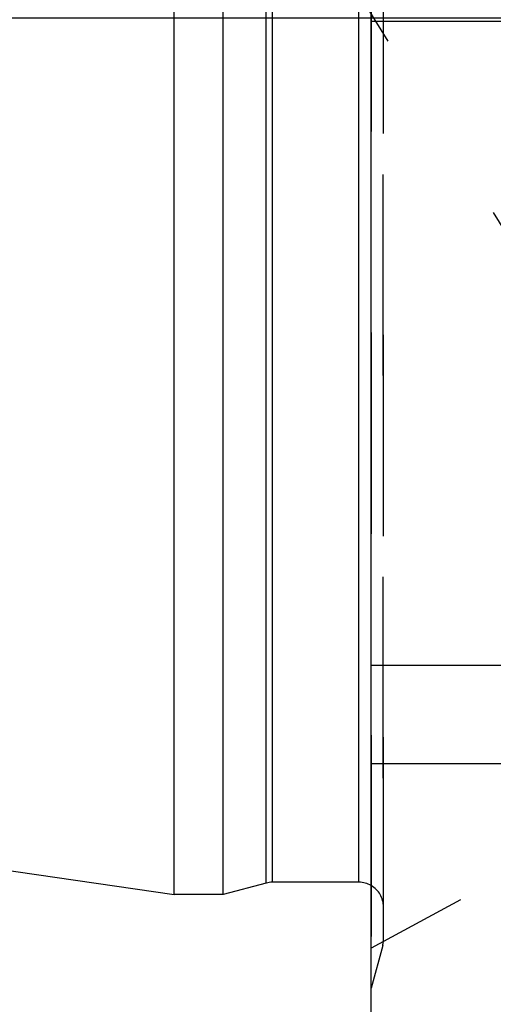
# Model space of a CAD drawing. Units: millimetres. Extents: x 0 to 594, y 0 to 420.
# Drawn here: x 265 to 273, y 201 to 217 of the extents above; entities that cross this region are included whole.
import ezdxf

# ---------------------------------------------------------------- set-up
doc = ezdxf.new("R2010")
doc.units = ezdxf.units.MM
doc.header["$LTSCALE"] = 32.67
doc.linetypes.add('DOT', pattern=[0.2, 0.1, -0.1])
doc.linetypes.add('HIDDEN', pattern=[0.2, 0.1, -0.1])
doc.layers.get('0').update_dxf_attribs({"linetype": 'CONTINUOUS'})
for name, color, linetype in [('606771755-000_CL', 7, 'CONTINUOUS'), ('606771755-000_DIM', 7, 'CONTINUOUS'), ('606771755-000_HL', 7, 'CONTINUOUS'), ('DEFAULT_2', 6, 'HIDDEN')]:
    doc.layers.add(name, color=color, linetype=linetype)
doc.styles.get("Standard").update_dxf_attribs({"font": 'TXT.SHX', "width": 0.7})
doc.dimstyles.new('DIMSTYLE_3', dxfattribs={"dimtxt": 3.5, "dimasz": 3.5, "dimexe": 1.5, "dimexo": 0, "dimgap": 0.875, "dimtad": 1, "dimdec": 3, "dimdsep": 46, "dimtxsty": 'STANDARD', "dimblk": '_FILLED', "dimblk1": '_FILLED', "dimblk2": '_FILLED', "dimcen": 0.09, "dimclrt": 2, "dimadec": 3, "dimazin": 2, "dimtp": 0.1, "dimtm": 0.1, "dimtfac": 1, "dimtdec": 3, "dimtofl": 0, "dimtmove": 0, "dimatfit": 3, "dimldrblk": '_FILLED', "dimfxl": 1, "dimtolj": 1, "dimarcsym": 0})

# ---------------------------------------------------------------- blocks, each defined once
blk = doc.blocks.new('_FILLED')
at = {"color": 0, "linetype": 'BYBLOCK'}
blk.add_solid([(0, 0), (-1, 0.125), (-1, -0.125)], dxfattribs=at)
blk = doc.blocks.new('*D9')
at = {"layer": '606771755-000_DIM', "color": 3, "linetype": 'CONTINUOUS'}
for p, q in [((184.419, 232.692), (184.419, 248.067)), ((184.419, 248.067), (184.419, 224.692)), ((400.319, 232.692), (182.919, 232.692)), ((184.419, 210.692), (184.419, 224.692)), ((400.319, 216.692), (182.919, 216.692)), ((184.419, 216.692), (184.419, 210.692))]:
    blk.add_line(p, q, dxfattribs=at)
at = {"layer": '606771755-000_DIM', "color": 3, "linetype": 'CONTINUOUS', "xscale": 3.5, "yscale": 3.5, "zscale": 3.5}
for p, rotation in [((184.419, 232.692), 270), ((184.419, 216.692), 90)]:
    blk.add_blockref('_FILLED', p, dxfattribs=dict(at, rotation=rotation))
at = {"layer": '606771755-000_DIM', "color": 2, "linetype": 'CONTINUOUS', "insert": (180.044, 235.817), "char_height": 3.5, "width": 18.375, "attachment_point": 1, "rotation": 90, "line_spacing_factor": 0.9}
blk.add_mtext('M16x1', dxfattribs=at)

msp = doc.modelspace()

# ---------------------------------------------------------------- linework, layer by layer
at = {"layer": '606771755-000_CL', "color": 7, "linetype": 'CONTINUOUS'}
for p, q in [((271.0194, 192.9167), (271.0194, 256.4667)), ((267.8194, 202.4667), (267.8194, 246.9167)), ((268.6194, 202.4667), (268.6194, 246.9167)), ((271.0194, 216.6417), (286.9194, 216.6417)), ((200.4462, 212.2954), (267.8194, 202.4667)), ((271.0194, 206.1917), (286.9194, 206.1917)), ((269.315, 202.6531), (268.6194, 202.4667)), ((270.8194, 202.6667), (269.4185, 202.6667)), ((268.6194, 202.4667), (267.8194, 202.4667))]:
    msp.add_line(p, q, dxfattribs=at)
at = {"layer": '606771755-000_CL', "color": 9, "linetype": 'CONTINUOUS'}
for p, q in [((269.315, 202.6531), (269.315, 246.7304)), ((269.4185, 202.6667), (269.4185, 246.7167)), ((270.8194, 202.6667), (270.8194, 246.7167)), ((271.0194, 204.5917), (286.9194, 204.5917))]:
    msp.add_line(p, q, dxfattribs=at)
at = {"layer": '606771755-000_CL', "color": 7, "linetype": 'CONTINUOUS'}
for centre, start, end in [((269.4185, 202.2667), 90, 105), ((270.8194, 202.2667), 60, 90)]:
    msp.add_arc(centre, 0.4, start, end, dxfattribs=at)
at = {"layer": '606771755-000_HL', "color": 6, "linetype": 'HIDDEN'}
for p, q in [((271.2194, 201.7526), (271.2194, 247.6374)), ((278.1349, 205.186), (268.5277, 220.8226)), ((271.0194, 218.1214), (271.0194, 197.2976)), ((278.2124, 205.4978), (271.0191, 201.5952)), ((271.2058, 201.6417), (271.0194, 200.9462))]:
    msp.add_line(p, q, dxfattribs=at)
for centre, start, end in [((270.8194, 202.2667), 0, 60), ((270.8194, 201.7452), 345, 360)]:
    msp.add_arc(centre, 0.4, start, end, dxfattribs=at)
at = {"layer": 'DEFAULT_2', "color": 6, "linetype": 'DOT'}
for p, q in [((271.2058, 220.6902), (271.2058, 201.6417)), ((271.2194, 201.7452), (271.2194, 201.7526))]:
    msp.add_line(p, q, dxfattribs=at)

# ---------------------------------------------------------------- dimensions: what is measured, and where the dimension line sits
at = {"layer": '606771755-000_DIM', "color": 3, "linetype": 'CONTINUOUS'}
dim = msp.add_linear_dim(base=(184.4194, 232.6917), p1=(400.3194, 216.6917), p2=(400.3194, 232.6917), angle=90, text='M<>x1', dimstyle='DIMSTYLE_3', dxfattribs=at)
dim.commit()
dim.dimension.update_dxf_attribs({"geometry": '*D9', "text_midpoint": (184.4194, 241.9418), "dimtype": 160})

doc.saveas('drawing.dxf')
